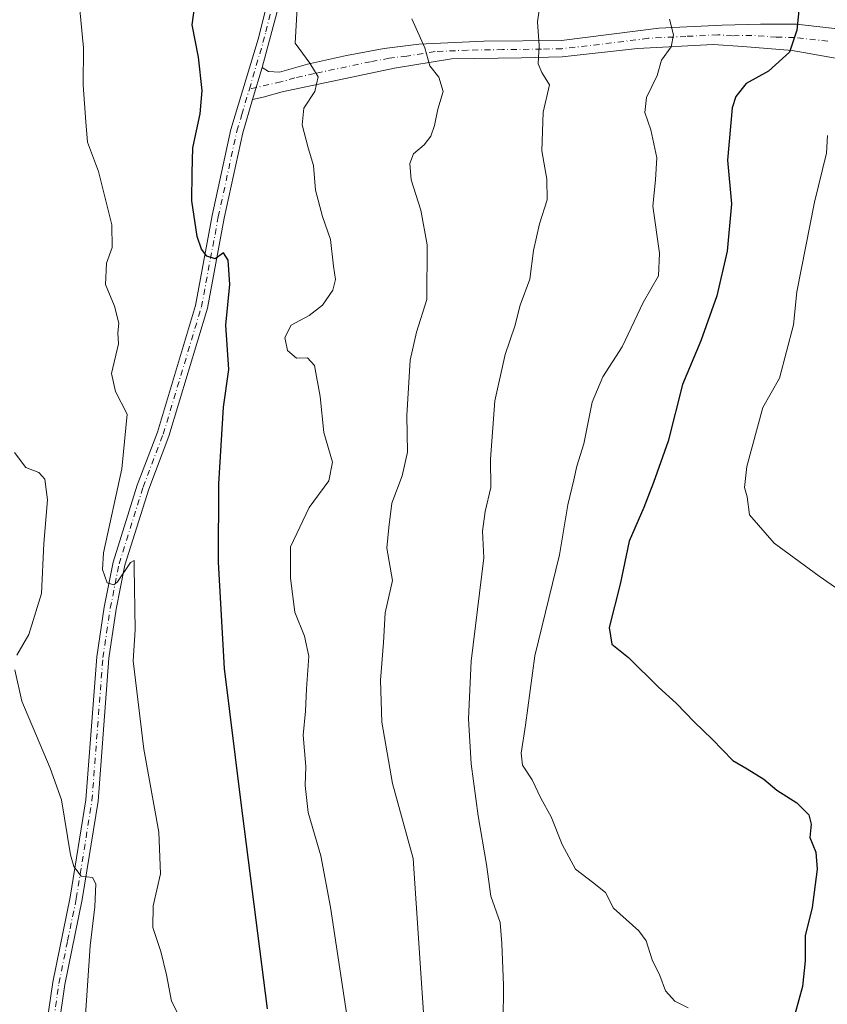
# Model space of a CAD drawing. Units: metres. Extents: x 628086 to 631546, y 4720363 to 4722740.
# Drawn here: x 628589 to 628769, y 4720974 to 4721193 of the extents above; entities that cross this region are included whole.
import ezdxf

# ---------------------------------------------------------------- set-up
doc = ezdxf.new("R2010")
doc.units = ezdxf.units.M
doc.header["$MEASUREMENT"] = 0
doc.linetypes.add('DGN Style 4', pattern=[2.6384748266838614, 1.318413404963828, -0.6592067024819142, 0.001648016756204785, -0.6592067024819142])
for name, color, linetype, lineweight in [('Camino Cxs', 7, 'Continuous', 0), ('Camino eje', 30, 'DGN Style 4', 13), ('Curva de nivel maestra', 30, 'Continuous', 30), ('Curva de nivel normal', 30, 'Continuous', 0), ('Pista no pavimentada Cxs', 111, 'Continuous', 0), ('Pista no pavimentada eje', 91, 'DGN Style 4', 0)]:
    doc.layers.add(name, color=color, linetype=linetype, lineweight=lineweight)

# ---------------------------------------------------------------- blocks, each defined once
blk = doc.blocks.new('*U14')
at = {"layer": 'Pista no pavimentada Cxs', "color": 111, "linetype": 'Continuous', "lineweight": 0}
for points in [[(628647.7701000003, 4721201.5101, 879.8506999999954), (628642.7001, 4721182.360099999, 877.9989999999962), (628640.5500999996, 4721175.1801, 877.6008000000003), (628638.3501000004, 4721167.8201, 877.3334999999934), (628634.2401000002, 4721148.800100001, 876.1184999999969), (628630.4801000003, 4721128.700099999, 874.2909999999974), (628621.9200999998, 4721100.200099999, 872.0537000000041), (628617.4501, 4721088.4101, 871.6880999999995), (628612.1300999997, 4721071.450099999, 870.2682999999961), (628610.2001, 4721061.6601, 869.6551000000036), (628608.5601000005, 4721050.7301, 868.8712999999989), (628606.1401000004, 4721018.880100001, 866.1628000000056), (628602.6300999997, 4720996.9801, 864.624100000001), (628598.7701000003, 4720978.0801, 863.421199999997), (628594.8501000004, 4720951.220100001, 861.0173999999971)], [(628592.1700999998, 4720951.670100001, 860.7602000000044), (628596.0900999998, 4720978.550100001, 862.7915000000067), (628599.9600999998, 4720997.520099999, 864.5304000000034), (628603.4301000005, 4721019.190099999, 865.9722999999941), (628605.8501000004, 4721051.040100001, 868.5691999999982), (628607.5201000003, 4721062.130100001, 869.4459000000062), (628609.4901000002, 4721072.120100001, 871.0099999999949), (628614.8800999997, 4721089.300100001, 871.1934999999941), (628619.3400999998, 4721101.0701, 871.7538999999962), (628627.8300999999, 4721129.340100001, 874.042300000001), (628631.5701000001, 4721149.340100001, 875.6834999999993), (628635.7100999998, 4721168.5001, 876.9755000000005), (628641.7500999998, 4721188.6501, 878.6059999999999), (628645.1700999998, 4721202.3201, 879.1560000000027)]]:
    blk.add_polyline3d(points, dxfattribs=at)

msp = doc.modelspace()

# ---------------------------------------------------------------- linework, layer by layer
at = {"layer": 'Camino Cxs', "color": 7, "linetype": 'Continuous', "lineweight": 0, "extrusion": (-0.01521897262944237, -0.0508242899813992, 0.9985916454787668), "elevation": -248641.274905171, "flags": 128}
msp.add_lwpolyline([(-752087.2262566745, 4696519.734133535), (-752087.2262566744, 4696512.228571382)], dxfattribs=at)
at = {"layer": 'Camino Cxs', "color": 7, "linetype": 'Continuous', "lineweight": 0}
for points in [[(628776.1700999998, 4721183.360099999, 906.6233999999969), (628760.6901000004, 4721186.140100001, 901.9342999999935), (628749.6901000004, 4721187.020099999, 899.6695000000036), (628743.0800999999, 4721187.450099999, 898.450800000006), (628726.2500999998, 4721186.600099999, 895.6361000000034), (628709.5000999998, 4721184.700099999, 894.1043000000063), (628700.4001000002, 4721184.4901, 891.8398000000016), (628684.8000999996, 4721184.2401, 887.9103999999934), (628672.1300999997, 4721182.220100001, 884.6870999999956), (628647.1501000002, 4721176.9301, 878.8243999999978), (628642.8800999997, 4721175.700099999, 877.8429000000034), (628640.5500999996, 4721175.1801, 877.6008000000003), (628642.7001, 4721182.360099999, 877.9989999999962), (628644.1001000004, 4721181.440099999, 878.2032999999938), (628646.5301000001, 4721181.3201, 878.6726000000054), (628652.8000999996, 4721183.100099999, 881.0820999999996), (628661.4700999996, 4721185.050100001, 885.7367999999988), (628669.8300999999, 4721186.5601, 886.7704999999987), (628677.5900999998, 4721187.550100001, 886.6371999999974), (628692.0401, 4721188.170100001, 891.169399999999), (628709.3000999996, 4721188.350099999, 892.0832999999985), (628730.9901000002, 4721191.090100001, 898.0335000000051), (628745.1201, 4721191.790100001, 898.8344000000071), (628753.6101000002, 4721191.9901, 900.119200000001), (628761.6401000004, 4721191.960100001, 901.9456000000064), (628776.5500999996, 4721190.3101, 906.1996999999974)], [(628642.7001, 4721182.360099999, 877.9989999999962), (628644.1001000004, 4721181.440099999, 878.2032999999938), (628646.5301000001, 4721181.3201, 878.6726000000054), (628652.8000999996, 4721183.100099999, 881.0820999999996), (628661.4700999996, 4721185.050100001, 885.7367999999988), (628669.8300999999, 4721186.5601, 886.7704999999987), (628677.5900999998, 4721187.550100001, 886.6371999999974), (628692.0401, 4721188.170100001, 891.169399999999), (628709.3000999996, 4721188.350099999, 892.0832999999985), (628730.9901000002, 4721191.090100001, 898.0335000000051), (628745.1201, 4721191.790100001, 898.8344000000071), (628753.6101000002, 4721191.9901, 900.119200000001), (628761.6401000004, 4721191.960100001, 901.9456000000064), (628776.5500999996, 4721190.3101, 906.1996999999974), (628781.2401000002, 4721189.1801, 907.0185000000056), (628790.9801000003, 4721185.9801, 909.5069999999978), (628803.3400999998, 4721182.620100001, 913.2127000000038), (628806.6501000002, 4721182.100099999, 913.6477000000014), (628810.5401, 4721183.2301, 913.8261000000057), (628814.1901000004, 4721184.7301, 913.7207999999956)], [(628810.6601, 4721174.0601, 911.953999999998), (628796.9200999998, 4721178.610099999, 911.9444999999978), (628785.6001000004, 4721181.1801, 908.0859999999958), (628776.1700999998, 4721183.360099999, 906.6233999999969), (628760.6901000004, 4721186.140100001, 901.9342999999935), (628749.6901000004, 4721187.020099999, 899.6695000000036), (628743.0800999999, 4721187.450099999, 898.450800000006), (628726.2500999998, 4721186.600099999, 895.6361000000034), (628709.5000999998, 4721184.700099999, 894.1043000000063), (628700.4001000002, 4721184.4901, 891.8398000000016), (628684.8000999996, 4721184.2401, 887.9103999999934), (628672.1300999997, 4721182.220100001, 884.6870999999956), (628647.1501000002, 4721176.9301, 878.8243999999978), (628642.8800999997, 4721175.700099999, 877.8429000000034), (628640.5500999996, 4721175.1801, 877.6008000000003)]]:
    msp.add_polyline3d(points, dxfattribs=at)
at = {"layer": 'Camino eje', "color": 30, "linetype": 'DGN Style 4', "lineweight": 13}
msp.add_polyline3d([(628768.6201, 4721188.225099999, 902.300000000003), (628761.1651, 4721189.050100001, 901.0378000000056), (628757.1501000002, 4721189.065099999, 900.3962999999932), (628751.6501000002, 4721189.505100001, 899.3179999999993), (628747.4051000001, 4721189.405099999, 898.5908000000054), (628744.1001000004, 4721189.620100001, 898.8534999999974), (628737.0351, 4721189.270099999, 897.8497999999963), (628728.6201, 4721188.845100001, 896.1790999999939), (628717.7751000002, 4721187.475099999, 892.7372000000032), (628709.4001000002, 4721186.5251, 892.3222999999998), (628704.8501000004, 4721186.420100001, 891.4765999999945), (628696.2200999996, 4721186.3301, 890.4241999999941), (628688.4200999998, 4721186.2051, 889.6597999999941), (628681.1951000001, 4721185.895099999, 886.671199999997), (628674.8601000002, 4721184.8851, 886.0133999999963), (628670.9801000003, 4721184.390100001, 885.3809000000037), (628666.8000999996, 4721183.6351, 883.9903999999952), (628654.3101000005, 4721180.9901, 880.9140000000043), (628649.9751000004, 4721180.015100001, 879.4584000000032), (628646.8400999998, 4721179.1251, 878.5396000000038), (628639.8224999999, 4721177.537500001, 877.588699999993)], dxfattribs=at)
at = {"layer": 'Curva de nivel maestra', "color": 30, "linetype": 'Continuous', "lineweight": 30, "flags": 128}
for points, elevation in [([(628643.8399999999, 4720972.630100001), (628637.9000000004, 4721019.100099999), (628634.3200000003, 4721048.420100001), (628632.9600000001, 4721072.120100001), (628633.0499999998, 4721089.610099999), (628634.0999999996, 4721106.6501), (628635.2199999997, 4721115.0701), (628634.6200000001, 4721124.940099999), (628635.4600000001, 4721134.0101), (628635.1299999999, 4721139.420100001), (628634.0599999997, 4721141.030099999), (628632.2400000002, 4721139.720100001), (628630.3799999999, 4721140.300100001), (628629.1399999997, 4721141.840100001), (628628.1900000004, 4721144.700099999), (628627, 4721152.670100001), (628627.0700000003, 4721158.890100001), (628627.2599999999, 4721164.4301), (628628.8700000001, 4721172.040100001), (628629.3300000001, 4721177.2401), (628628.5, 4721184.640100001), (628627.0999999996, 4721191.8101), (628628.2599999999, 4721200.5801)], 875), ([(628762.1699999999, 4721195.020099999), (628761.6900000004, 4721190.620100001), (628760.0899999999, 4721185.7401), (628755.4000000004, 4721181.5101), (628750.4600000001, 4721178.7501), (628748.1699999999, 4721175.880100001), (628747.3499999996, 4721173.3301), (628746.29, 4721161.6601), (628747.1600000003, 4721152.0001), (628746.1699999999, 4721141.440099999), (628743.9400000004, 4721131.4801), (628740.3099999997, 4721121.460100001), (628736.2599999999, 4721111.7301), (628733.0800000001, 4721099.0801), (628729.7999999998, 4721089.890100001), (628727.6799999997, 4721084.290100001), (628724.3899999997, 4721076.8101), (628722.3700000001, 4721067.280099999), (628719.9400000004, 4721057.5801), (628720.5599999997, 4721053.9101), (628724.2100000001, 4721050.9001), (628730.9100000003, 4721044.300100001), (628734.8399999999, 4721040.7401), (628738.9699999997, 4721036.4901), (628742.9000000004, 4721032.7501), (628747.5, 4721027.9301), (628750.6399999997, 4721026.130100001), (628754.3399999999, 4721023.780099999), (628757.2599999999, 4721021.360099999), (628761.7199999997, 4721018.540100001), (628764.4000000004, 4721015.840100001), (628764.8899999997, 4721013.7501), (628764.6100000005, 4721010.800100001), (628765.9800000006, 4721007.5101), (628766.2599999999, 4721003.790100001), (628765.1500000004, 4720995.200099999), (628763.5700000003, 4720988.940099999), (628763.5899999999, 4720983.300100001), (628763, 4720977.590100001), (628760.5499999998, 4720968.6801)], 900)]:
    msp.add_lwpolyline(points, dxfattribs=dict(at, elevation=elevation))
at = {"layer": 'Curva de nivel normal', "color": 30, "linetype": 'Continuous', "lineweight": 0, "flags": 128}
for points, elevation in [([(628601.7199999997, 4721199.100099999), (628602.9000000004, 4721186.7501), (628602.8300000001, 4721178.4101), (628603.4199999999, 4721170.2501), (628603.8099999997, 4721165.7401), (628606.2699999996, 4721159.1601), (628609.2100000001, 4721147.2601), (628609.2800000003, 4721142.2301), (628608.04, 4721138.770099999), (628607.7800000003, 4721134.0101), (628609.79, 4721129.1601), (628610.7599999999, 4721125.4001), (628610.5599999997, 4721123.2601), (628610.6799999997, 4721120.8101), (628609.1299999999, 4721114.1501), (628610.0199999996, 4721110.1501), (628612.6200000001, 4721105.120100001), (628611.4400000004, 4721092.9001), (628607.3600000005, 4721074.190099999), (628607.0899999999, 4721070.540100001), (628608.1299999999, 4721067.5601), (628609.6200000001, 4721067.0801), (628610.4900000002, 4721067.7301), (628613.3399999999, 4721072.040100001), (628614.1600000003, 4721072.550100001), (628614.1500000004, 4721071.0601), (628614.4100000003, 4721057.090100001), (628613.9299999997, 4721050.190099999), (628616.3200000003, 4721030.460100001), (628619.6500000004, 4721011.9801), (628620.0300000003, 4721002.720100001), (628618.3899999997, 4720995.600099999), (628618.3200000003, 4720990.7401), (628620.1399999997, 4720985.380100001), (628621.3499999996, 4720980.200099999), (628622.5, 4720974.350099999), (628625.6600000003, 4720968.0601)], 870), ([(628705, 4721199.8101), (628703.9699999997, 4721192.550100001), (628704.3600000005, 4721187.210100001), (628704.0899999999, 4721183.1801), (628704.9400000004, 4721181.220100001), (628706.6299999999, 4721178.460100001), (628705.2400000002, 4721172.4101), (628704.9299999997, 4721163.7501), (628706.04, 4721157.4301), (628706.1200000001, 4721152.8301), (628704.3899999997, 4721147.4901), (628703.0499999998, 4721141.550100001), (628702.25, 4721135.1801), (628700.1399999997, 4721129.4101), (628698.9600000001, 4721124.7501), (628696.8099999997, 4721118.4101), (628694.4900000002, 4721108.0801), (628693.54, 4721095.0801), (628693.5999999996, 4721088.7501), (628692.3200000003, 4721083.4101), (628691.7599999999, 4721079.0801), (628692, 4721073.090100001), (628689.2300000006, 4721050.0801), (628688.5899999999, 4721037.2601), (628689.2300000006, 4721027.2401), (628690.7800000003, 4721015.630100001), (628692.5999999996, 4721004.780099999), (628693.5499999998, 4720997.7301), (628695.6600000003, 4720991.850099999), (628696.0300000003, 4720987.220100001), (628696.3700000001, 4720977.920100001), (628696.2999999998, 4720969.600099999)], 890), ([(628650.4400000004, 4721195.640100001), (628650.0499999998, 4721187.7501), (628653.29, 4721183.300100001), (628655.1299999999, 4721180.290100001), (628654.3799999999, 4721176.960100001), (628651.9400000004, 4721173.2601), (628651.5999999996, 4721169.590100001), (628652.9299999997, 4721164.4101), (628654.1200000001, 4721160.540100001), (628654.5599999997, 4721155.040100001), (628656.0899999999, 4721149.1601), (628657.9000000004, 4721144.0101), (628658.5499999998, 4721138.120100001), (628659.0300000003, 4721135.120100001), (628658.3799999999, 4721132.7501), (628656.0800000001, 4721129.4101), (628653.1600000003, 4721127.0801), (628649.1600000003, 4721124.940099999), (628647.6900000004, 4721122.190099999), (628648.29, 4721119.280099999), (628650.3399999999, 4721117.5701), (628652.7800000003, 4721117.630100001), (628654.3600000005, 4721115.940099999), (628655.5899999999, 4721109.050100001), (628656.4400000004, 4721101.020099999), (628658.3099999997, 4721094.4101), (628657.5099999999, 4721090.2401), (628653.1600000003, 4721084.290100001), (628649, 4721075.540100001), (628648.9800000006, 4721068.5801), (628649.9400000004, 4721060.970100001), (628652.1299999999, 4721055.640100001), (628653.0700000003, 4721051.2401), (628652.5499999998, 4721043.950099999), (628652.3499999996, 4721038.940099999), (628651.8099999997, 4721033.600099999), (628652.4199999999, 4721026.600099999), (628652.25, 4721022.4001), (628652.9199999999, 4721016.4001), (628655.7300000006, 4721006.690099999), (628657.9100000003, 4720995.270099999), (628662.2400000002, 4720966.350099999)], 880), ([(628680.2100000001, 4720947.300100001), (628676.2800000003, 4721006.130100001), (628671.6600000003, 4721022.850099999), (628669.3499999996, 4721036.530099999), (628669, 4721045.850099999), (628669.7000000002, 4721054.220100001), (628670.0300000003, 4721060.840100001), (628671.6900000004, 4721068.0601), (628670.4199999999, 4721075.2601), (628670.8499999996, 4721079.890100001), (628671.5499999998, 4721085.3101), (628673.8799999999, 4721091.360099999), (628675, 4721096.620100001), (628674.8799999999, 4721104.8201), (628675.6399999997, 4721117.140100001), (628677.04, 4721123.4101), (628679.3099999997, 4721130.630100001), (628679.3799999999, 4721142.800100001), (628677.9699999997, 4721150.590100001), (628675.8600000005, 4721157.350099999), (628675.54, 4721160.9301), (628676.3799999999, 4721163.0801), (628678.7699999996, 4721165.0801), (628680.2000000002, 4721167.0801), (628681.0499999998, 4721169.4101), (628681.7699999996, 4721173.0801), (628682.9800000006, 4721176.960100001), (628682.0099999999, 4721180.170100001), (628680, 4721182.720100001), (628678.9000000004, 4721186.7401), (628676.0199999996, 4721193.200099999)], 885), ([(628737.5, 4720972.880100001), (628734.5300000003, 4720974.380100001), (628732.4400000004, 4720976.630100001), (628731.2300000006, 4720980.100099999), (628729.5099999999, 4720983.540100001), (628728.1600000003, 4720987.8201), (628726.5700000003, 4720990.0001), (628720.8700000001, 4720995.090100001), (628719.1100000005, 4720998.530099999), (628716.25, 4721000.870100001), (628712.4299999997, 4721003.770099999), (628709.4800000006, 4721009.2501), (628707.0499999998, 4721015.380100001), (628704.7199999997, 4721019.5701), (628702.8099999997, 4721023.670100001), (628700.6500000004, 4721026.890100001), (628700.3200000003, 4721029.610099999), (628701.2800000003, 4721035.8301), (628703.4000000004, 4721051.2601), (628708.8799999999, 4721073.780099999), (628710.7199999997, 4721084.890100001), (628712.0499999998, 4721090.4801), (628712.7400000002, 4721093.5601), (628714.2999999998, 4721098.4801), (628716.1799999997, 4721107.7601), (628718.4900000002, 4721113.4101), (628722.8300000001, 4721120.0801), (628727.5099999999, 4721129.960100001), (628730.9000000004, 4721135.940099999), (628731.1600000003, 4721140.960100001), (628729.6500000004, 4721151.440099999), (628730.2400000002, 4721157.290100001), (628730.5599999997, 4721162.2501), (628729.2100000001, 4721168.4301), (628727.8899999997, 4721172.350099999), (628728.2300000006, 4721175.6501), (628730.6299999999, 4721180.540100001), (628731.6100000005, 4721183.940099999), (628733.7599999999, 4721186.940099999), (628734.2599999999, 4721189.6501), (628733.4000000004, 4721193.140100001)], 895), ([(628768.54, 4721167.170100001), (628768.3200000003, 4721163.290100001), (628765.6500000004, 4721152.370100001), (628761.6900000004, 4721132.340100001), (628760.9600000001, 4721124.9901), (628757.8300000001, 4721113.120100001), (628754.1200000001, 4721106.5701), (628750.5800000001, 4721093.4301), (628750.0999999996, 4721088.8101), (628750.6699999999, 4721086.700099999), (628751.1600000003, 4721082.6601), (628756.6600000003, 4721076.4001), (628766.7000000002, 4721069.040100001), (628775.7000000002, 4721062.7601)], 905), ([(628587.5499999998, 4721096.600099999), (628590.0700000003, 4721093.2401), (628592.9800000006, 4721092.1501), (628594.2999999998, 4721090.630100001), (628594.8600000005, 4721086.0001), (628594.0499999998, 4721076.3301), (628593.54, 4721065.130100001), (628590.7000000002, 4721056.040100001), (628588.0300000003, 4721051.420100001)], 865), ([(628587.6100000005, 4721048.1601), (628589.1900000004, 4721041.190099999), (628595.4400000004, 4721026.290100001), (628598.0300000003, 4721019.210100001), (628600.0199999996, 4721006.950099999), (628600.7199999997, 4721004.370100001), (628602.3700000001, 4721002.200099999), (628604.8799999999, 4721001.9001), (628605.6200000001, 4721000.520099999), (628605.4299999997, 4720995.4001), (628604.3899999997, 4720986.670100001), (628603.2800000003, 4720970.130100001)], 865)]:
    msp.add_lwpolyline(points, dxfattribs=dict(at, elevation=elevation))
at = {"layer": 'Pista no pavimentada Cxs', "color": 111, "linetype": 'Continuous', "lineweight": 0, "extrusion": (-0.01521897262944237, -0.0508242899813992, 0.9985916454787668), "elevation": -248641.274905171, "flags": 128}
msp.add_lwpolyline([(-752087.2262566745, 4696519.734133535), (-752087.2262566744, 4696512.228571382)], dxfattribs=at)
at = {"layer": 'Pista no pavimentada Cxs', "color": 111, "linetype": 'Continuous', "lineweight": 0}
for points in [[(628687.1001000004, 4721374.790100001, 889.7958999999975), (628686.3701, 4721369.860099999, 889.5604000000021), (628684.7701000003, 4721364.450099999, 889.6594000000041), (628678.5201000003, 4721349.030099999, 889.0292999999948), (628675.6700999998, 4721340.140100001, 891.309500000003), (628671.3501000004, 4721314.210100001, 887.7032000000036), (628668.8901000004, 4721303.840100001, 886.2090000000027), (628664.7801000001, 4721288.720100001, 885.3372999999993), (628662.0000999998, 4721276.120100001, 884.5525000000052), (628661.4001000002, 4721271.1601, 884.6680999999954), (628661.2401000002, 4721264.140100001, 884.5090000000055), (628662.1300999997, 4721244.6801, 882.343599999993), (628661.7001, 4721239.720100001, 881.9912999999942), (628660.2301000003, 4721232.5801, 881.5573000000004), (628659.0201000003, 4721229.0801, 881.4573999999993), (628652.6801000005, 4721214.7501, 880.221399999995), (628647.7701000003, 4721201.5101, 879.8506999999954), (628642.7001, 4721182.360099999, 877.9989999999962)], [(628592.1700999998, 4720951.670100001, 860.7602000000044), (628596.0900999998, 4720978.550100001, 862.7915000000067), (628599.9600999998, 4720997.520099999, 864.5304000000034), (628603.4301000005, 4721019.190099999, 865.9722999999941), (628605.8501000004, 4721051.040100001, 868.5691999999982), (628607.5201000003, 4721062.130100001, 869.4459000000062), (628609.4901000002, 4721072.120100001, 871.0099999999949), (628614.8800999997, 4721089.300100001, 871.1934999999941), (628619.3400999998, 4721101.0701, 871.7538999999962), (628627.8300999999, 4721129.340100001, 874.042300000001), (628631.5701000001, 4721149.340100001, 875.6834999999993), (628635.7100999998, 4721168.5001, 876.9755000000005), (628641.7500999998, 4721188.6501, 878.6059999999999), (628645.1700999998, 4721202.3201, 879.1560000000027)], [(628640.5500999996, 4721175.1801, 877.6008000000003), (628638.3501000004, 4721167.8201, 877.3334999999934), (628634.2401000002, 4721148.800100001, 876.1184999999969), (628630.4801000003, 4721128.700099999, 874.2909999999974), (628621.9200999998, 4721100.200099999, 872.0537000000041), (628617.4501, 4721088.4101, 871.6880999999995), (628612.1300999997, 4721071.450099999, 870.2682999999961), (628610.2001, 4721061.6601, 869.6551000000036), (628608.5601000005, 4721050.7301, 868.8712999999989), (628606.1401000004, 4721018.880100001, 866.1628000000056), (628602.6300999997, 4720996.9801, 864.624100000001), (628598.7701000003, 4720978.0801, 863.421199999997), (628594.8501000004, 4720951.220100001, 861.0173999999971)]]:
    msp.add_polyline3d(points, dxfattribs=at)
at = {"layer": 'Pista no pavimentada eje', "color": 91, "linetype": 'DGN Style 4', "lineweight": 0}
for points in [[(628639.8224999999, 4721177.537500001, 877.588699999993), (628642.8586999997, 4721187.8989, 879.0154999999941), (628643.4924999997, 4721190.292500001, 879.7883000000003), (628645.2024999997, 4721197.127499999, 880.5163000000031)], [(628593.5100999996, 4720951.4451, 860.8793000000006), (628597.4301000005, 4720978.315099999, 862.9008999999934), (628599.3651000002, 4720987.800100001, 863.9087000000001), (628601.2950999998, 4720997.2501, 864.5455999999976), (628604.7851, 4721019.0351, 866.0676999999997), (628607.2050999999, 4721050.8851, 868.6398000000045), (628608.0401, 4721056.4301, 869.1085000000021), (628608.8601000002, 4721061.895099999, 869.5503999999928), (628610.8101000005, 4721071.7851, 870.6116999999941), (628616.1651, 4721088.8551, 871.4345999999933), (628620.6300999997, 4721100.6351, 871.9003999999987), (628629.1551000001, 4721129.020099999, 874.1585000000051), (628632.9051000001, 4721149.0701, 875.7951999999933), (628637.0301000001, 4721168.1601, 877.0684999999941), (628638.1300999997, 4721171.840100001, 877.3053000000073), (628639.8224999999, 4721177.537500001, 877.588699999993)]]:
    msp.add_polyline3d(points, dxfattribs=at)

# ---------------------------------------------------------------- block references
at = {"layer": 'Pista no pavimentada Cxs', "color": 111, "linetype": 'Continuous', "lineweight": 0}
msp.add_blockref('*U14', (0, 0), dxfattribs=at)

doc.saveas('drawing.dxf')
